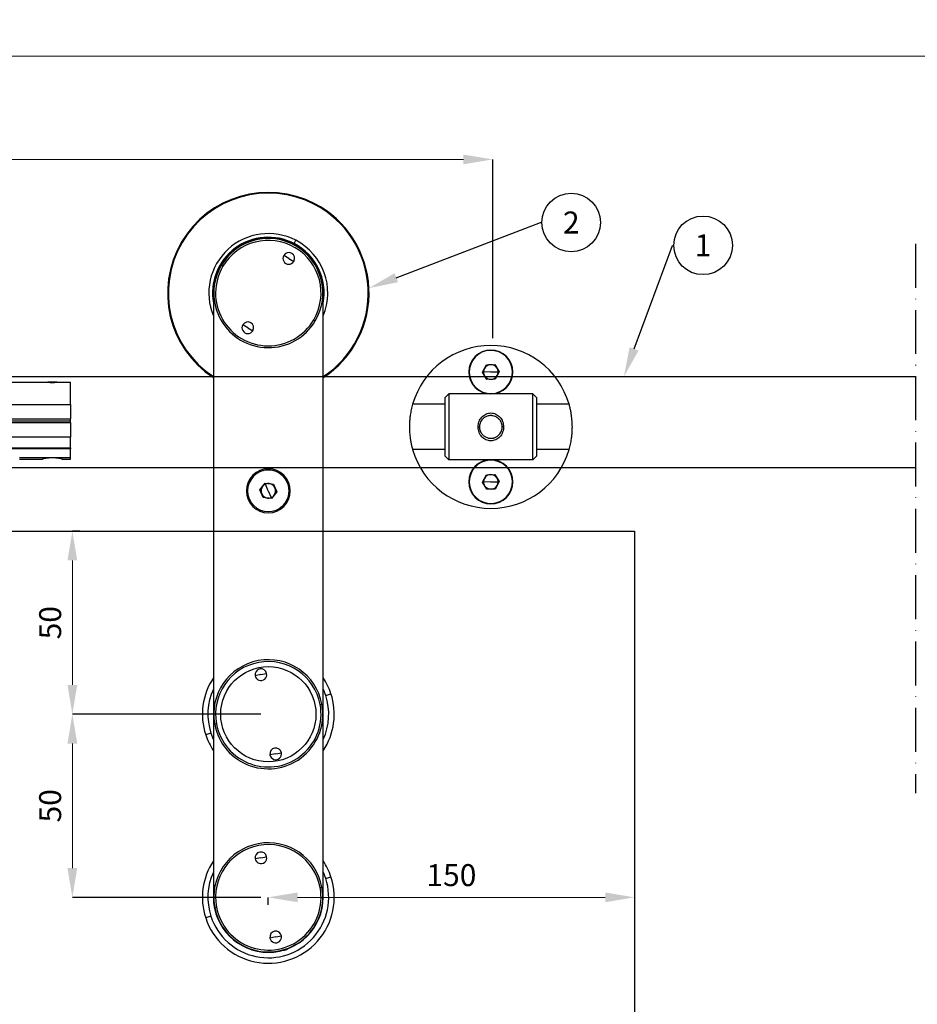
# Model space of a CAD drawing. Units: inches. Extents: x 2168 to 4937, y 3384 to 8520.
# Drawn here: x 2771 to 3016, y 6478 to 6747 of the extents above; entities that cross this region are included whole.
import ezdxf
from ezdxf import colors
from ezdxf.entities.mleader import LeaderData, LeaderLine
from ezdxf.enums import TextEntityAlignment as Align
from ezdxf.math import Vec2, Vec3

# ---------------------------------------------------------------- set-up
doc = ezdxf.new("R2010")
doc.units = ezdxf.units.IN
doc.header["$MEASUREMENT"] = 0
doc.linetypes.add('ACAD_ISO10W100', pattern=[18, 12, -3, 0, -3])
doc.linetypes.add('DASHED2', pattern=[9.525, 6.35, -3.175])
for name, color, linetype in [('Cuts', 7, 'DASHED2'), ('Door', 7, 'Continuous'), ('Helaform', 7, 'Continuous')]:
    doc.layers.add(name, color=color, linetype=linetype)
doc.layers.add('Dimensions', color=7, linetype='Continuous', lineweight=15)
doc.styles.get("Standard").update_dxf_attribs({"font": 'arial.ttf'})
doc.dimstyles.new('SLDDIMSTYLE0', dxfattribs={"dimtxt": 6, "dimasz": 8, "dimexe": 0, "dimexo": 2, "dimgap": 3, "dimtad": 1, "dimrnd": 0.5, "dimzin": 12, "dimdsep": 46, "dimtxsty": 'Standard', "dimcen": 0.09, "dimadec": 0, "dimazin": 3, "dimtfac": 1, "dimtofl": 0, "dimtmove": 0, "dimatfit": 3, "dimfxl": 1, "dimfrac": 2, "dimtolj": 1, "dimtzin": 12, "dimlwd": 15, "dimarcsym": 0})

# ---------------------------------------------------------------- blocks, each defined once
blk = doc.blocks.new('*D245')
at = {"layer": 'Defpoints', "color": 0, "transparency": 16777216}
for p in [(2900.14, 6708.88), (2386.36, 6659.38), (2900.14, 6658.08)]:
    blk.add_point(p, dxfattribs=at)
at = {"layer": 'Dimensions', "color": 0, "lineweight": 15, "transparency": 16777216}
for p, q in [((2706.73, 6708.88), (2709.73, 6713.38)), ((2709.73, 6713.38), (2712.73, 6704.38)), ((2394.36, 6708.88), (2706.73, 6708.88)), ((2712.73, 6704.38), (2715.73, 6708.88)), ((2715.73, 6708.88), (2892.14, 6708.88))]:
    blk.add_line(p, q, dxfattribs=at)
at = {"layer": 'Dimensions', "color": 0, "lineweight": -2, "transparency": 16777216}
for p, q in [((2386.36, 6661.38), (2386.36, 6708.88)), ((2900.14, 6660.08), (2900.14, 6708.88))]:
    blk.add_line(p, q, dxfattribs=at)
at = {"layer": 'Dimensions', "color": 0, "transparency": 16777216}
for points in [[(2394.36, 6710.21), (2394.36, 6707.54), (2386.36, 6708.88)], [(2892.14, 6710.21), (2892.14, 6707.54), (2900.14, 6708.88)]]:
    blk.add_solid(points, dxfattribs=at)
at = {"layer": 'Dimensions', "color": 0, "transparency": 16777216, "insert": (2643.25, 6714.94), "char_height": 6, "attachment_point": 5}
blk.add_mtext('\\A1;630', dxfattribs=at)
blk = doc.blocks.new('SKANDI Bracket (side)')
at = {"layer": 'Helaform', "color": 8, "linetype": 'Continuous', "lineweight": 25}
for p, q in [((0, 20.9), (0, 21)), ((0, 9.1), (0, 9)), ((0, -9.1), (0, -9)), ((0, -20.9), (0, -21))]:
    blk.add_line(p, q, dxfattribs=at)
at = {"layer": 'Helaform', "color": 7, "linetype": 'Continuous', "lineweight": 25}
for p, q in [((-2.31, 14.93), (-1.21, 16.96)), ((-1.21, 16.96), (1.1, 17.03)), ((1.1, 17.03), (2.31, 15.06)), ((-1.1, 12.96), (-2.31, 14.93)), ((0, 15), (-2, 14.94)), ((0, 15), (2, 15.05)), ((2.31, 15.06), (1.21, 13.03)), ((1.21, 13.03), (-1.1, 12.96)), ((-12.5, 8), (-11.5, 9)), ((-11.5, 9), (-11.5, -9)), ((11.5, 9), (-11.5, 9)), ((11.5, -9), (11.5, 9)), ((12.5, 8), (11.5, 9)), ((-12.5, 6.2), (-21.37, 6.2)), ((-12.5, -8), (-12.5, 8)), ((12.5, 8), (12.5, -8)), ((21.37, 6.2), (12.5, 6.2)), ((-3.48, 0), (-3.1, 0)), ((3.48, 0), (3.1, 0)), ((-12.5, -6.2), (-21.37, -6.2)), ((-12.5, -8), (-11.5, -9)), ((12.5, -8), (11.5, -9)), ((21.37, -6.2), (12.5, -6.2)), ((11.5, -9), (-11.5, -9)), ((-2.31, -15.07), (-1.21, -13.04)), ((-1.21, -13.04), (1.1, -12.97)), ((1.1, -12.97), (2.31, -14.94)), ((-1.1, -17.04), (-2.31, -15.07)), ((0, -15), (-2, -15.06)), ((0, -15), (2, -14.95)), ((2.31, -14.94), (1.21, -16.97)), ((1.21, -16.97), (-1.1, -17.04))]:
    blk.add_line(p, q, dxfattribs=at)
for centre, radius, start, end in [((0, 0), 22.25, 90, 163.8203), ((0, 0), 22.25, 16.1797, 90), ((0, 15), 6, 90, 270), ((0, 15), 5.9, 1.6002, 181.6002), ((0, 15), 6, 270, 90), ((0, 15), 2, 91.6002, 151.6002), ((0, 15), 2, 31.6002, 91.6002), ((0, 15), 5.9, 181.6002, 1.6002), ((0, 15), 2, 151.6002, 181.6002), ((0, 15), 2, 181.6002, 211.6002), ((0, 15), 2, 211.6002, 271.6002), ((0, 15), 2, 271.6002, 331.6002), ((0, 15), 2, 1.6002, 31.6002), ((0, 15), 2, 331.6002, 1.6002), ((0, 0), 22.25, 196.1797, 270), ((0, 0), 22.25, 270, 343.8203), ((0, -15), 6, 90, 270), ((0, -15), 5.9, 1.6002, 181.6002), ((0, -15), 6, 270, 90), ((0, -15), 2, 91.6002, 151.6002), ((0, -15), 2, 31.6002, 91.6002), ((0, -15), 5.9, 181.6002, 1.6002), ((0, -15), 2, 151.6002, 181.6002), ((0, -15), 2, 181.6002, 211.6002), ((0, -15), 2, 211.6002, 271.6002), ((0, -15), 2, 271.6002, 331.6002), ((0, -15), 2, 1.6002, 31.6002), ((0, -15), 2, 331.6002, 1.6002)]:
    blk.add_arc(centre, radius, start, end, dxfattribs=at)
for points, knots in [([(-21.37, 6.2), (-21.44, 5.95), (-21.57, 5.47), (-21.75, 4.72), (-21.89, 3.98), (-22.03, 3.13), (-22.15, 2.17), (-22.23, 1.09), (-22.26, 0.1), (-22.24, -0.8), (-22.2, -1.61), (-22.12, -2.43), (-22.01, -3.3), (-21.85, -4.23), (-21.64, -5.23), (-21.46, -5.87), (-21.37, -6.2)], [0, 0, 0, 0, 0.0659841, 0.1295462, 0.190727, 0.2495722, 0.3340787, 0.4172129, 0.4991579, 0.5606234, 0.6227272, 0.6855484, 0.7491635, 0.8285259, 0.9121035, 1, 1, 1, 1]), ([(21.37, -6.2), (21.44, -5.96), (21.57, -5.47), (21.75, -4.73), (21.89, -3.99), (22.03, -3.14), (22.15, -2.18), (22.23, -1.1), (22.26, -0.1), (22.24, 0.79), (22.2, 1.61), (22.12, 2.42), (22.01, 3.29), (21.85, 4.22), (21.64, 5.22), (21.46, 5.87), (21.37, 6.2)], [0, 0, 0, 0, 0.065984, 0.129546, 0.190727, 0.249572, 0.334079, 0.417213, 0.499158, 0.560623, 0.622727, 0.685548, 0.749163, 0.828526, 0.912103, 1, 1, 1, 1]), ([(-3.48, 0), (-3.46, 0.25), (-3.44, 0.75), (-3.23, 1.47), (-2.91, 2.13), (-2.48, 2.7), (-1.95, 3.17), (-1.35, 3.53), (-0.69, 3.75), (0, 3.83), (0.69, 3.75), (1.35, 3.53), (1.95, 3.17), (2.48, 2.7), (2.91, 2.13), (3.22, 1.47), (3.44, 0.75), (3.46, 0.25), (3.48, 0)], [0, 0, 0, 0, 0.064596, 0.130001, 0.194167, 0.25724, 0.319388, 0.38036, 0.441203, 0.500025, 0.558751, 0.619795, 0.680777, 0.743016, 0.805997, 0.8702, 0.9355, 1, 1, 1, 1]), ([(3.1, 0), (3.09, 0.17), (3.07, 0.53), (2.92, 1.09), (2.69, 1.56), (2.43, 1.93), (2.2, 2.19), (1.94, 2.43), (1.67, 2.61), (1.43, 2.75), (1.08, 2.92), (0.73, 3.02), (0.38, 3.07), (0.19, 3.09), (-0.1, 3.1), (-0.51, 3.07), (-1.06, 2.93), (-1.54, 2.7), (-1.92, 2.44), (-2.28, 2.12), (-2.64, 1.67), (-2.92, 1.09), (-3.07, 0.53), (-3.09, 0.17), (-3.1, 0)], [0, 0, 0, 0, 0.051407, 0.11001, 0.176066, 0.212, 0.249867, 0.287567, 0.321046, 0.35031, 0.375368, 0.440919, 0.461351, 0.481084, 0.500141, 0.548662, 0.606311, 0.673335, 0.710474, 0.750019, 0.823894, 0.890053, 0.94867, 1, 1, 1, 1]), ([(3.48, 0), (3.46, -0.25), (3.44, -0.75), (3.23, -1.47), (2.91, -2.14), (2.48, -2.71), (1.96, -3.18), (1.35, -3.53), (0.69, -3.76), (0, -3.83), (-0.69, -3.76), (-1.35, -3.53), (-1.95, -3.18), (-2.47, -2.71), (-2.91, -2.14), (-3.22, -1.48), (-3.44, -0.76), (-3.46, -0.25), (-3.48, 0)], [0, 0, 0, 0, 0.064501, 0.129873, 0.194029, 0.257065, 0.319157, 0.380046, 0.44086, 0.49965, 0.558394, 0.619521, 0.680557, 0.742811, 0.805772, 0.869995, 0.935343, 1, 1, 1, 1]), ([(-3.1, 0), (-3.09, -0.17), (-3.07, -0.54), (-2.92, -1.09), (-2.69, -1.57), (-2.43, -1.93), (-2.11, -2.29), (-1.65, -2.66), (-1.11, -2.91), (-0.66, -3.04), (-0.32, -3.09), (0.09, -3.11), (0.46, -3.08), (0.79, -3), (0.99, -2.94), (1.23, -2.85), (1.52, -2.71), (1.86, -2.5), (2.26, -2.15), (2.64, -1.68), (2.92, -1.09), (3.07, -0.53), (3.09, -0.17), (3.1, 0)], [0, 0, 0, 0, 0.051354, 0.10997, 0.176103, 0.212101, 0.250047, 0.326755, 0.393902, 0.433463, 0.4689, 0.500311, 0.559326, 0.580452, 0.60232, 0.624945, 0.659214, 0.700953, 0.750176, 0.823972, 0.890078, 0.948668, 1, 1, 1, 1])]:
    blk.add_open_spline(points, degree=3, knots=knots, dxfattribs=at)
blk = doc.blocks.new('*D246')
at = {"layer": 'Defpoints', "color": 0, "transparency": 16777216}
for p in [(3111.36, 6737.04), (2331.36, 6649.63), (3111.36, 6649.63)]:
    blk.add_point(p, dxfattribs=at)
at = {"layer": 'Dimensions', "color": 0, "lineweight": 15, "transparency": 16777216}
for p, q in [((2694.12, 6737.04), (2697.12, 6741.54)), ((2697.12, 6741.54), (2700.12, 6732.54)), ((2339.36, 6737.04), (2694.12, 6737.04)), ((2700.12, 6732.54), (2703.12, 6737.04)), ((2703.12, 6737.04), (3103.36, 6737.04))]:
    blk.add_line(p, q, dxfattribs=at)
at = {"layer": 'Dimensions', "color": 0, "lineweight": -2, "transparency": 16777216}
for p, q in [((2331.36, 6651.63), (2331.36, 6737.04)), ((3111.36, 6651.63), (3111.36, 6737.04))]:
    blk.add_line(p, q, dxfattribs=at)
at = {"layer": 'Dimensions', "color": 0, "transparency": 16777216}
for points in [[(2339.36, 6738.37), (2339.36, 6735.7), (2331.36, 6737.04)], [(3103.36, 6738.37), (3103.36, 6735.7), (3111.36, 6737.04)]]:
    blk.add_solid(points, dxfattribs=at)
at = {"layer": 'Dimensions', "color": 0, "transparency": 16777216, "insert": (2721.36, 6743.1), "char_height": 6, "attachment_point": 5}
blk.add_mtext('\\A1;2000', dxfattribs=at)
blk = doc.blocks.new('SKANDI Soft close (side)')
at = {"layer": 'Helaform', "color": 7, "linetype": 'Continuous', "lineweight": 25}
for p, q in [((266.57, 23.39), (278.43, 23.39)), ((279.32, 23.4), (278.75, 23.4)), ((281.25, 23.4), (279.32, 23.4)), ((281.57, 23.39), (285, 23.39)), ((285, 17.37), (285, 23.39)), ((260, 17.37), (285, 17.37)), ((285, 17.37), (285, 13.4)), ((260, 13.4), (285, 13.4)), ((260, 12.9), (285, 12.9)), ((260, 12.4), (285, 12.4)), ((285, 12.9), (285, 13.4)), ((285, 12.4), (285, 12.9)), ((285, 12.4), (285, 8.43)), ((285, 8.43), (260, 8.43)), ((285, 5.51), (285, 8.43)), ((260, 5.51), (285, 5.51)), ((285, 5.51), (285, 5.22)), ((285, 5.22), (260, 5.22)), ((271, 2.84), (285, 2.84)), ((285, 2.84), (285, 5.22)), ((285, 2.41), (285, 2.84)), ((271, 2.41), (277.29, 2.41)), ((282.71, 2.41), (285, 2.41))]:
    blk.add_line(p, q, dxfattribs=at)
at = {"layer": 'Helaform', "color": 8, "linetype": 'Continuous', "lineweight": 25}
blk.add_line((279.32, 23.4), (279.26, 23.3), dxfattribs=at)
at = {"layer": 'Helaform', "color": 7, "linetype": 'Continuous', "lineweight": 25}
for points, knots in [([(280, 23.27), (279.83, 23.27), (279.48, 23.28), (279.01, 23.31), (278.63, 23.36), (278.5, 23.38), (278.43, 23.39)], [0, 0, 0, 0, 0.249724, 0.499502, 0.74928, 1, 1, 1, 1]), ([(281.57, 23.39), (281.5, 23.38), (281.37, 23.36), (280.99, 23.31), (280.52, 23.28), (280.17, 23.27), (280, 23.27)], [0, 0, 0, 0, 0.249957, 0.500001, 0.750315, 1, 1, 1, 1]), ([(282.71, 2.41), (282.62, 2.43), (282.44, 2.48), (281.8, 2.62), (280.96, 2.73), (280, 2.78), (279.04, 2.73), (278.2, 2.62), (277.56, 2.48), (277.38, 2.43), (277.29, 2.41)], [0, 0, 0, 0, 0.124979, 0.250017, 0.374975, 0.499864, 0.624822, 0.749852, 0.874846, 1, 1, 1, 1])]:
    blk.add_open_spline(points, degree=3, knots=knots, dxfattribs=at)
blk = doc.blocks.new('SKANDI Hanger-glass (side)')
at = {"layer": 'Helaform', "color": 7, "linetype": 'Continuous', "lineweight": 25}
for p, q in [((12.58, 24.23), (12.68, 24.4)), ((7.03, 13.53), (7.49, 14.42)), ((5.59, 9.47), (4.21, 10.29)), ((5.59, 9.47), (6.97, 8.66)), ((-12.4, 7.32), (-12.83, 7.57)), ((-15, 0), (-15, -165)), ((15, -165), (15, 0)), ((12.4, -7.32), (12.83, -7.57)), ((-5.59, -9.47), (-6.97, -8.66)), ((-5.59, -9.47), (-4.21, -10.29)), ((-2.29, -53.7), (-0.88, -51.87)), ((-1.41, -55.83), (-2.29, -53.7)), ((-0.88, -51.87), (1.41, -52.17)), ((0, -54), (-0.76, -52.15)), ((1.41, -52.17), (2.29, -54.3)), ((0.88, -56.13), (-1.41, -55.83)), ((0, -54), (0.76, -55.85)), ((2.29, -54.3), (0.88, -56.13)), ((-2.03, -104.19), (-3.6, -104.48)), ((-2.03, -104.19), (-0.46, -103.89)), ((15.68, -109.85), (17.1, -109.38)), ((14.15, -112.34), (14.64, -112.25)), ((-14.15, -117.66), (-14.64, -117.75)), ((-15.68, -120.15), (-17.1, -120.62)), ((2.03, -125.81), (0.46, -126.11)), ((2.03, -125.81), (3.6, -125.52)), ((-2.03, -154.19), (-3.6, -154.48)), ((-2.03, -154.19), (-0.46, -153.89)), ((15.68, -159.85), (17.1, -159.38)), ((14.15, -162.34), (14.64, -162.25)), ((-14.15, -167.66), (-14.64, -167.75)), ((-15.68, -170.15), (-17.1, -170.62)), ((2.03, -175.81), (0.46, -176.11)), ((2.03, -175.81), (3.6, -175.52))]:
    blk.add_line(p, q, dxfattribs=at)
at = {"layer": 'Helaform', "color": 8, "linetype": 'Continuous', "lineweight": 25}
for p, q in [((-5.67, -54), (-6, -54)), ((5.67, -54), (6, -54))]:
    blk.add_line(p, q, dxfattribs=at)
at = {"layer": 'Helaform', "color": 7, "linetype": 'Continuous', "lineweight": 25, "flags": 128}
for points in [[(15.68, -109.85), (15.05, -108.24), (15, -108.13)], [(-15.68, -120.15), (-15.05, -121.76), (-15, -121.87)], [(15.68, -159.85), (15.05, -158.24), (15, -158.13)]]:
    blk.add_lwpolyline(points, dxfattribs=at)
at = {"layer": 'Helaform', "color": 7, "linetype": 'Continuous', "lineweight": 25}
for centre, radius, start, end in [((0, 0), 27.5, 62.5538, 236.9443), ((0, 0), 27.3, 62.5538, 236.6707), ((0, 0), 27.3, 303.3293, 62.5538), ((0, 0), 27.5, 303.0557, 62.5538), ((0, 0), 16.25, 62.5538, 202.6199), ((0, 0), 15.25, 62.5538, 190.3889), ((0, 0), 15, 0, 180), ((0, 0), 14.9, 329.466, 149.466), ((0, 0), 14.4, 329.466, 149.466), ((0, 0), 15.25, 349.6111, 62.5538), ((0, 0), 16.25, 337.3801, 62.5538), ((5.59, 9.47), 1.6, 329.466, 149.466), ((5.59, 9.47), 1.6, 149.466, 329.466), ((0, 0), 14.9, 149.466, 329.466), ((0, 0), 14.4, 149.466, 329.466), ((-5.59, -9.47), 1.6, 329.466, 149.466), ((-5.59, -9.47), 1.6, 149.466, 329.466), ((0, -54), 6, 0, 180), ((0, -54), 5.67, 292.4483, 112.4483), ((0, -54), 5.67, 112.4483, 292.4483), ((0, -54), 2, 142.4483, 202.4483), ((0, -54), 2, 112.4483, 142.4483), ((0, -54), 2, 82.4483, 112.4483), ((0, -54), 2, 22.4483, 82.4483), ((0, -54), 2, 322.4483, 22.4483), ((0, -54), 6, 180, 0), ((0, -54), 2, 202.4483, 262.4483), ((0, -54), 2, 262.4483, 292.4483), ((0, -54), 2, 292.4483, 322.4483), ((0, -115), 14.9, 10.629, 190.629), ((0, -115), 14.4, 10.629, 190.629), ((-2.03, -104.19), 1.6, 10.629, 190.629), ((-2.03, -104.19), 1.6, 190.629, 10.629), ((0, -115), 18, 146.4427, 198.1924), ((0, -115), 18, 18.1924, 33.5573), ((0, -115), 16.5, 155.38, 198.1924), ((0, -115), 18, 326.4427, 18.1924), ((0, -115), 16.5, 335.38, 18.1924), ((0, -115), 14.9, 190.629, 10.629), ((0, -115), 14.4, 190.629, 10.629), ((0, -115), 18, 198.1924, 213.5573), ((2.03, -125.81), 1.6, 10.629, 190.629), ((2.03, -125.81), 1.6, 190.629, 10.629), ((0, -165), 14.9, 10.629, 190.629), ((0, -165), 14.4, 10.629, 190.629), ((-2.03, -154.19), 1.6, 10.629, 190.629), ((0, -165), 18, 146.4427, 198.1924), ((-2.03, -154.19), 1.6, 190.629, 10.629), ((0, -165), 18, 18.1924, 33.5573), ((0, -165), 16.5, 155.38, 198.1924), ((0, -165), 18, 198.1924, 18.1924), ((0, -165), 16.5, 198.1924, 18.1924), ((0, -165), 14.9, 190.629, 10.629), ((0, -165), 14.4, 190.629, 10.629), ((0, -165), 15, 180, 0), ((2.03, -175.81), 1.6, 10.629, 190.629), ((2.03, -175.81), 1.6, 190.629, 10.629), ((4.21, -177.83), 1.6, 266.6778, 309.707)]:
    blk.add_arc(centre, radius, start, end, dxfattribs=at)
blk = doc.blocks.new('*D491')
at = {"layer": 'Defpoints', "color": 0, "transparency": 16777216}
for p in [(2785.33, 6607.38), (2785.33, 6607.38), (2838.84, 6557.38)]:
    blk.add_point(p, dxfattribs=at)
at = {"layer": 'Dimensions', "color": 0, "lineweight": -2, "transparency": 16777216}
for p, q in [((2787.33, 6607.38), (2785.33, 6607.38)), ((2836.84, 6557.38), (2785.33, 6557.38))]:
    blk.add_line(p, q, dxfattribs=at)
at = {"layer": 'Dimensions', "color": 0, "lineweight": 15, "transparency": 16777216}
blk.add_line((2785.33, 6565.38), (2785.33, 6599.38), dxfattribs=at)
at = {"layer": 'Dimensions', "color": 0, "transparency": 16777216}
for points in [[(2784, 6599.38), (2786.67, 6599.38), (2785.33, 6607.38)], [(2784, 6565.38), (2786.67, 6565.38), (2785.33, 6557.38)]]:
    blk.add_solid(points, dxfattribs=at)
at = {"layer": 'Dimensions', "color": 0, "transparency": 16777216, "insert": (2779.27, 6582.38), "char_height": 6, "attachment_point": 5, "rotation": 90}
blk.add_mtext('\\A1;50', dxfattribs=at)
blk = doc.blocks.new('*D492')
at = {"layer": 'Defpoints', "color": 0, "transparency": 16777216}
for p in [(2838.84, 6557.38), (2785.33, 6507.38), (2838.84, 6507.38)]:
    blk.add_point(p, dxfattribs=at)
at = {"layer": 'Dimensions', "color": 0, "lineweight": -2, "transparency": 16777216}
for p, q in [((2836.84, 6557.38), (2785.33, 6557.38)), ((2836.84, 6507.38), (2785.33, 6507.38))]:
    blk.add_line(p, q, dxfattribs=at)
at = {"layer": 'Dimensions', "color": 0, "lineweight": 15, "transparency": 16777216}
blk.add_line((2785.33, 6549.38), (2785.33, 6515.38), dxfattribs=at)
at = {"layer": 'Dimensions', "color": 0, "transparency": 16777216}
for points in [[(2784, 6549.38), (2786.67, 6549.38), (2785.33, 6557.38)], [(2784, 6515.38), (2786.67, 6515.38), (2785.33, 6507.38)]]:
    blk.add_solid(points, dxfattribs=at)
at = {"layer": 'Dimensions', "color": 0, "transparency": 16777216, "insert": (2779.27, 6532.38), "char_height": 6, "attachment_point": 5, "rotation": 90}
blk.add_mtext('\\A1;50', dxfattribs=at)
blk = doc.blocks.new('*D493')
at = {"layer": 'Defpoints', "color": 0, "transparency": 16777216}
for p in [(2938.84, 6607.38), (2838.84, 6507.38), (2938.84, 6507.38)]:
    blk.add_point(p, dxfattribs=at)
at = {"layer": 'Dimensions', "color": 0, "lineweight": -2, "transparency": 16777216}
for p, q in [((2938.84, 6605.38), (2938.84, 6507.38)), ((2838.84, 6505.38), (2838.84, 6507.38))]:
    blk.add_line(p, q, dxfattribs=at)
at = {"layer": 'Dimensions', "color": 0, "lineweight": 15, "transparency": 16777216}
blk.add_line((2846.84, 6507.38), (2930.84, 6507.38), dxfattribs=at)
at = {"layer": 'Dimensions', "color": 0, "transparency": 16777216}
for points in [[(2846.84, 6508.72), (2846.84, 6506.05), (2838.84, 6507.38)], [(2930.84, 6508.72), (2930.84, 6506.05), (2938.84, 6507.38)]]:
    blk.add_solid(points, dxfattribs=at)
at = {"layer": 'Dimensions', "color": 0, "transparency": 16777216, "insert": (2888.84, 6513.45), "char_height": 6, "attachment_point": 5}
blk.add_mtext('\\A1;150', dxfattribs=at)
blk = doc.blocks.new('_TagCircle')
at = {"color": 0, "linetype": 'ByBlock', "lineweight": -2, "transparency": 16777216}
blk.add_circle((0, 0), 4, dxfattribs=at)
at = {"layer": 'Helaform', "color": 0, "transparency": 16777216}
blk.add_attdef('TAGNUMBER', text='', height=3, dxfattribs=at).set_placement((0, -1.5), align=Align.CENTER)

msp = doc.modelspace()

# ---------------------------------------------------------------- linework, layer by layer
at = {"layer": 'Cuts', "linetype": 'ACAD_ISO10W100'}
msp.add_line((3015.548, 6685.857), (3015.548, 6535.857), dxfattribs=at)
at = {"layer": 'Dimensions'}
msp.add_line((2938.841, 6607.382), (2938.841, 6507.382), dxfattribs=at)
at = {"layer": 'Door'}
for p, q in [((2388.841, 6607.382), (2938.841, 6607.382)), ((2938.841, 6607.382), (2938.841, 6307.382))]:
    msp.add_line(p, q, dxfattribs=at)
at = {"layer": 'Helaform'}
msp.add_lwpolyline([(3015.548, 6624.632), (2331.361, 6624.632), (2331.361, 6649.632), (3015.548, 6649.632)], dxfattribs=at)
msp.add_circle((2838.841, 6557.382), 13, dxfattribs=at)

# ---------------------------------------------------------------- block references
for name, p in [('SKANDI Hanger-glass (side)', (2838.841, 6672.382)), ('SKANDI Bracket (side)', (2899.609, 6635.839)), ('SKANDI Soft close (side)', (2499.861, 6624.632))]:
    msp.add_blockref(name, p, dxfattribs=at)

# ---------------------------------------------------------------- dimensions: what is measured, and where the dimension line sits
at = {"layer": 'Dimensions'}
for base, p1, p2, text, picture, middle in [((3111.361, 6737.037), (2331.361, 6649.632), (3111.361, 6649.632), '2000', '*D246', (2721.361, 6743.101)), ((2900.143, 6708.875), (2386.361, 6659.382), (2900.143, 6658.085), '630', '*D245', (2643.252, 6714.941)), ((2938.841, 6507.382), (2838.841, 6507.382), (2938.841, 6607.382), '150', '*D493', (2888.841, 6513.446))]:
    dim = msp.add_linear_dim(base=base, p1=p1, p2=p2, text=text, dimstyle='SLDDIMSTYLE0', dxfattribs=at)
    dim.commit()
    dim.dimension.update_dxf_attribs({"geometry": picture, "text_midpoint": middle})
for base, p2, picture, middle in [((2785.332, 6607.382), (2785.332, 6607.382), '*D491', (2779.269, 6582.382)), ((2785.332, 6507.382), (2838.841, 6507.382), '*D492', (2779.269, 6532.382))]:
    dim = msp.add_linear_dim(base=base, p1=(2838.841, 6557.382), p2=p2, angle=90, dimstyle='SLDDIMSTYLE0', dxfattribs=at)
    dim.commit()
    dim.dimension.update_dxf_attribs({"geometry": picture, "text_midpoint": middle})

# ---------------------------------------------------------------- leaders
at = {"layer": 'Helaform'}
ml = msp.add_multileader_block('Standard', dxfattribs=at)
ml.set_content('_TagCircle', color=256, scale=2)
ml.set_attribute('TAGNUMBER', '2', width=0)
ml.set_leader_properties()
ml.build(insert=Vec2(0, 0))
ml.multileader.update_dxf_attribs({"text_left_attachment_type": 6, "text_right_attachment_type": 6, "text_top_attachment_type": 10, "dogleg_length": 0.36, "arrow_head_size": 8})
ctx = ml.context
ctx.base_point, ctx.char_height, ctx.arrow_head_size, ctx.plane_origin = Vec3(2913.566, 6691.655), 8, 8, Vec3(2866.308, 6673.728)
ctx.left_attachment, ctx.right_attachment, ctx.bottom_attachment = 6, 6, 10
notes = []
notes.append((ctx, [(0, (1, 1, 0), (2913.206, 6691.655), (1, 0), 0.36, [(0, [(2866.308, 6673.728)], 0, [])])]))
ctx.block.insert = Vec3(2921.566, 6691.655)
ml = msp.add_multileader_block('Standard', dxfattribs=at)
ml.set_content('_TagCircle', color=256, scale=2)
ml.set_attribute('TAGNUMBER', '1', width=0)
ml.set_leader_properties()
ml.build(insert=Vec2(0, 0))
ml.multileader.update_dxf_attribs({"text_left_attachment_type": 6, "text_right_attachment_type": 6, "text_top_attachment_type": 10, "dogleg_length": 0.36, "arrow_head_size": 8})
ctx = ml.context
ctx.base_point, ctx.char_height, ctx.arrow_head_size, ctx.plane_origin = Vec3(2949.552, 6685.42), 8, 8, Vec3(2935.946, 6649.632)
ctx.left_attachment, ctx.right_attachment, ctx.bottom_attachment = 6, 6, 10
notes.append((ctx, [(0, (1, 1, 0), (2949.192, 6685.42), (1, 0), 0.36, [(0, [(2935.946, 6649.632)], 0, [])])]))
ctx.block.insert = Vec3(2957.552, 6685.42)
for ctx, leaders in notes:
    for number, flags, end, landing, length, lines in leaders:
        leader = LeaderData()
        leader.index, (leader.has_last_leader_line, leader.has_dogleg_vector, leader.attachment_direction) = number, flags
        leader.last_leader_point, leader.dogleg_vector, leader.dogleg_length = Vec3(end), Vec3(landing), length
        for number, points, colour, breaks in lines:
            line = LeaderLine()
            line.index, line.vertices, line.color, line.breaks = number, Vec3.list(points), colors.encode_raw_color(colour), breaks
            leader.lines.append(line)
        ctx.leaders.append(leader)

doc.saveas('drawing.dxf')
